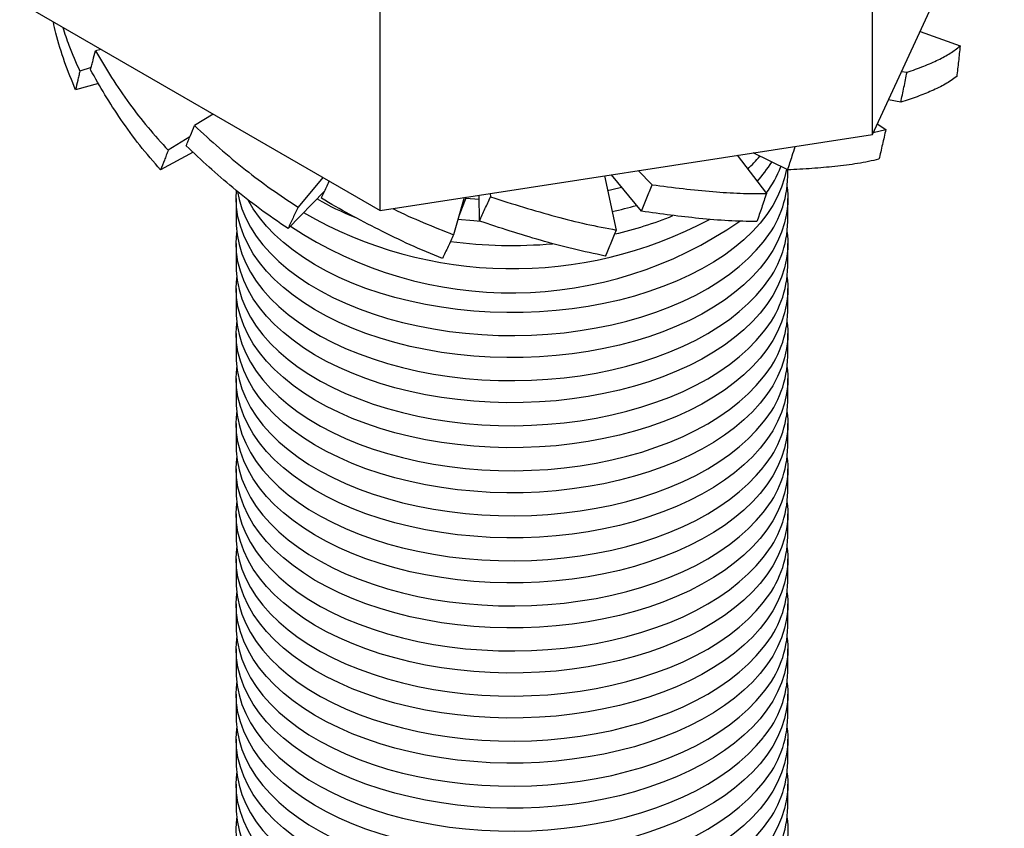
# Model space of a CAD drawing. Units: millimetres. Extents: x 17 to 829, y 20 to 541.
# Drawn here: x 136 to 154, y 74 to 88 of the extents above; entities that cross this region are included whole.
import ezdxf

# ---------------------------------------------------------------- set-up
doc = ezdxf.new("R2010")
doc.units = ezdxf.units.MM
doc.header["$LTSCALE"] = 2
doc.linetypes.add('SLD-Solid', pattern=[0])

msp = doc.modelspace()

# ---------------------------------------------------------------- linework, layer by layer
at = {"color": 7, "linetype": 'SLD-Solid', "lineweight": 25}
for p, q in [((151.647, 86.189), (154.038, 91.34)), ((151.647, 86.189), (151.647, 90.272)), ((142.725, 84.809), (142.725, 88.891)), ((136.193, 88.579), (142.725, 84.809)), ((152.512, 88.053), (153.238, 87.793)), ((137.668, 87.728), (137.568, 87.703)), ((137.487, 87.401), (137.283, 87.334)), ((152.177, 87.33), (152.275, 87.315)), ((137.621, 87.11), (137.206, 86.997)), ((152.163, 86.771), (151.937, 86.813)), ((139.702, 86.554), (139.36, 86.349)), ((151.736, 86.38), (151.891, 86.277)), ((151.664, 86.225), (151.891, 86.277)), ((139.278, 86.148), (138.884, 85.903)), ((142.725, 84.809), (151.647, 86.189)), ((139.339, 85.865), (138.747, 85.544)), ((150.113, 85.545), (149.484, 85.854)), ((149.198, 85.81), (149.726, 85.118)), ((147.404, 85.533), (147.655, 85.277)), ((150.115, 85.43), (150.115, 85.545)), ((141.685, 85.409), (141.237, 84.873)), ((146.79, 85.438), (147.006, 84.456)), ((147.46, 84.797), (146.917, 85.457)), ((141.718, 85.158), (141.057, 84.483)), ((140.115, 85.029), (140.115, 84.613)), ((144.247, 85.044), (144.058, 84.371)), ((144.285, 85.05), (144.152, 84.705)), ((144.279, 85.033), (144.523, 85.013)), ((144.524, 84.619), (144.523, 85.087)), ((144.718, 85.117), (144.727, 85.058)), ((150.115, 84.613), (150.115, 85.029)), ((140.115, 84.213), (140.115, 83.797)), ((150.115, 83.797), (150.115, 84.213)), ((140.115, 83.396), (140.115, 82.98)), ((150.115, 82.98), (150.115, 83.396)), ((140.115, 82.58), (140.115, 82.163)), ((150.115, 82.163), (150.115, 82.58)), ((140.115, 81.763), (140.115, 81.347)), ((150.115, 81.347), (150.115, 81.763)), ((140.115, 80.947), (140.115, 80.53)), ((150.115, 80.53), (150.115, 80.947)), ((140.115, 80.13), (140.115, 79.714)), ((150.115, 79.714), (150.115, 80.13)), ((140.115, 79.314), (140.115, 78.897)), ((150.115, 78.897), (150.115, 79.314)), ((140.115, 78.497), (140.115, 78.081)), ((150.115, 78.081), (150.115, 78.497)), ((140.115, 77.681), (140.115, 77.264)), ((150.115, 77.264), (150.115, 77.681)), ((140.115, 76.864), (140.115, 76.448)), ((150.115, 76.448), (150.115, 76.864)), ((140.115, 76.047), (140.115, 75.631)), ((150.115, 75.631), (150.115, 76.047)), ((140.115, 75.231), (140.115, 74.815)), ((150.115, 74.815), (150.115, 75.231)), ((140.115, 74.414), (140.115, 73.998)), ((150.115, 73.998), (150.115, 74.414))]:
    msp.add_line(p, q, dxfattribs=at)
at = {"color": 7, "linetype": 'SLD-Solid', "lineweight": 25, "flags": 128}
for points in [[(150.091, 85.559), (150.056, 85.403), (150.002, 85.234), (149.929, 85.066), (149.84, 84.901), (149.734, 84.74), (149.611, 84.582), (149.472, 84.429), (149.317, 84.281), (149.148, 84.139), (148.964, 84.003), (148.766, 83.874), (148.555, 83.751), (148.332, 83.636), (148.097, 83.529), (147.852, 83.43), (147.597, 83.34), (147.333, 83.259), (147.061, 83.187), (146.782, 83.124), (146.497, 83.072), (146.207, 83.029), (145.913, 82.996), (145.616, 82.974), (145.318, 82.962), (145.019, 82.96), (144.72, 82.969), (144.423, 82.987), (144.128, 83.016), (143.837, 83.056), (143.55, 83.105), (143.269, 83.164), (142.994, 83.232), (142.727, 83.31), (142.469, 83.397), (142.22, 83.493), (141.981, 83.597), (141.754, 83.709), (141.538, 83.829), (141.336, 83.956), (141.147, 84.09), (140.972, 84.23), (140.812, 84.376), (140.668, 84.527), (140.539, 84.683), (140.427, 84.843), (140.336, 84.999)], [(150.103, 85.23), (150.114, 85.103), (150.112, 84.931), (150.093, 84.758), (150.056, 84.587), (150.002, 84.417), (149.929, 84.249), (149.84, 84.085), (149.734, 83.923), (149.611, 83.766), (149.472, 83.613), (149.317, 83.465), (149.148, 83.323), (148.964, 83.187), (148.766, 83.057), (148.555, 82.934), (148.332, 82.819), (148.097, 82.712), (147.852, 82.614), (147.597, 82.523), (147.333, 82.442), (147.061, 82.37), (146.782, 82.308), (146.497, 82.255), (146.207, 82.213), (145.913, 82.18), (145.616, 82.157), (145.318, 82.145), (145.019, 82.143), (144.72, 82.152), (144.423, 82.171), (144.128, 82.2), (143.837, 82.239), (143.55, 82.288), (143.269, 82.347), (142.994, 82.416), (142.727, 82.494), (142.469, 82.581), (142.22, 82.676), (141.981, 82.781), (141.754, 82.893), (141.538, 83.013), (141.336, 83.14), (141.147, 83.274), (140.972, 83.414), (140.812, 83.56), (140.668, 83.711), (140.539, 83.867), (140.427, 84.027), (140.331, 84.191), (140.253, 84.357), (140.192, 84.526), (140.149, 84.697), (140.123, 84.869), (140.115, 85.042), (140.121, 85.168)], [(140.138, 85.155), (140.168, 85.012), (140.22, 84.842), (140.29, 84.674), (140.377, 84.509), (140.481, 84.347), (140.601, 84.189), (140.738, 84.035), (140.89, 83.886), (141.058, 83.743), (141.24, 83.606), (141.435, 83.476), (141.644, 83.352), (141.866, 83.236), (142.099, 83.128), (142.343, 83.028), (142.597, 82.936), (142.859, 82.854), (143.13, 82.78), (143.408, 82.717), (143.692, 82.663), (143.982, 82.618), (144.275, 82.584), (144.571, 82.56), (144.869, 82.547), (145.169, 82.543), (145.467, 82.55), (145.765, 82.568), (146.06, 82.595), (146.352, 82.633), (146.64, 82.681), (146.922, 82.738), (147.198, 82.805), (147.466, 82.882), (147.725, 82.968), (147.976, 83.062), (148.216, 83.165), (148.445, 83.276), (148.662, 83.395), (148.866, 83.521), (149.057, 83.654), (149.234, 83.793), (149.396, 83.938), (149.543, 84.089), (149.674, 84.244)], [(146.849, 85.172), (146.922, 85.188), (147.098, 85.23)], [(140.115, 84.613), (140.117, 84.539), (140.134, 84.367), (140.168, 84.195), (140.22, 84.025), (140.29, 83.857), (140.377, 83.692), (140.481, 83.53), (140.601, 83.372), (140.738, 83.218), (140.89, 83.07), (141.058, 82.927), (141.24, 82.79), (141.435, 82.659), (141.644, 82.535), (141.866, 82.419), (142.099, 82.311), (142.343, 82.211), (142.597, 82.12), (142.859, 82.037), (143.13, 81.964), (143.408, 81.9), (143.692, 81.846), (143.982, 81.802), (144.275, 81.768), (144.571, 81.744), (144.869, 81.73), (145.169, 81.727), (145.467, 81.734), (145.765, 81.751), (146.06, 81.779), (146.352, 81.816), (146.64, 81.864), (146.922, 81.922), (147.198, 81.989), (147.466, 82.065), (147.725, 82.151), (147.976, 82.246), (148.216, 82.349), (148.445, 82.46), (148.662, 82.578), (148.866, 82.705), (149.057, 82.837), (149.234, 82.977), (149.396, 83.122), (149.543, 83.272), (149.674, 83.428)], [(144.545, 84.611), (144.423, 84.62), (144.13, 84.649)], [(150.103, 84.413), (150.114, 84.287), (150.112, 84.114), (150.093, 83.942), (150.056, 83.77), (150.002, 83.6), (149.929, 83.433), (149.84, 83.268), (149.734, 83.107), (149.611, 82.949), (149.472, 82.796), (149.317, 82.648), (149.148, 82.506), (148.964, 82.37), (148.766, 82.24), (148.555, 82.118), (148.332, 82.003), (148.097, 81.896), (147.852, 81.797), (147.597, 81.707), (147.333, 81.626), (147.061, 81.554), (146.782, 81.491), (146.497, 81.439), (146.207, 81.396), (145.913, 81.363), (145.616, 81.341), (145.318, 81.329), (145.019, 81.327), (144.72, 81.335), (144.423, 81.354), (144.128, 81.383), (143.837, 81.422), (143.55, 81.472), (143.269, 81.531), (142.994, 81.599), (142.727, 81.677), (142.469, 81.764), (142.22, 81.86), (141.981, 81.964), (141.754, 82.076), (141.538, 82.196), (141.336, 82.323), (141.147, 82.457), (140.972, 82.597), (140.812, 82.743), (140.668, 82.894), (140.539, 83.05), (140.427, 83.21), (140.331, 83.374), (140.253, 83.541), (140.192, 83.71), (140.149, 83.881), (140.123, 84.053), (140.115, 84.225), (140.126, 84.398), (140.127, 84.413)], [(140.115, 83.797), (140.117, 83.723), (140.134, 83.55), (140.168, 83.379), (140.22, 83.209), (140.29, 83.041), (140.377, 82.875), (140.481, 82.714), (140.601, 82.555), (140.738, 82.402), (140.89, 82.253), (141.058, 82.11), (141.24, 81.973), (141.435, 81.842), (141.644, 81.719), (141.866, 81.603), (142.099, 81.495), (142.343, 81.395), (142.597, 81.303), (142.859, 81.221), (143.13, 81.147), (143.408, 81.084), (143.692, 81.029), (143.982, 80.985), (144.275, 80.951), (144.571, 80.927), (144.869, 80.914), (145.169, 80.91), (145.467, 80.917), (145.765, 80.935), (146.06, 80.962), (146.352, 81), (146.64, 81.048), (146.922, 81.105), (147.198, 81.172), (147.466, 81.249), (147.725, 81.335), (147.976, 81.429), (148.216, 81.532), (148.445, 81.643), (148.662, 81.762), (148.866, 81.888), (149.057, 82.021), (149.234, 82.16), (149.396, 82.305), (149.543, 82.456), (149.674, 82.611)], [(150.103, 83.596), (150.114, 83.47), (150.112, 83.297), (150.093, 83.125), (150.056, 82.954), (150.002, 82.784), (149.929, 82.616), (149.84, 82.452), (149.734, 82.29), (149.611, 82.133), (149.472, 81.98), (149.317, 81.832), (149.148, 81.69), (148.964, 81.553), (148.766, 81.424), (148.555, 81.301), (148.332, 81.186), (148.097, 81.079), (147.852, 80.981), (147.597, 80.89), (147.333, 80.809), (147.061, 80.737), (146.782, 80.675), (146.497, 80.622), (146.207, 80.579), (145.913, 80.547), (145.616, 80.524), (145.318, 80.512), (145.019, 80.51), (144.72, 80.519), (144.423, 80.538), (144.128, 80.567), (143.837, 80.606), (143.55, 80.655), (143.269, 80.714), (142.994, 80.783), (142.727, 80.86), (142.469, 80.947), (142.22, 81.043), (141.981, 81.147), (141.754, 81.26), (141.538, 81.38), (141.336, 81.507), (141.147, 81.641), (140.972, 81.781), (140.812, 81.927), (140.668, 82.078), (140.539, 82.234), (140.427, 82.394), (140.331, 82.557), (140.253, 82.724), (140.192, 82.893), (140.149, 83.064), (140.123, 83.236), (140.115, 83.409), (140.126, 83.581), (140.127, 83.596)], [(140.115, 82.98), (140.117, 82.906), (140.134, 82.734), (140.168, 82.562), (140.22, 82.392), (140.29, 82.224), (140.377, 82.059), (140.481, 81.897), (140.601, 81.739), (140.738, 81.585), (140.89, 81.437), (141.058, 81.294), (141.24, 81.156), (141.435, 81.026), (141.644, 80.902), (141.866, 80.786), (142.099, 80.678), (142.343, 80.578), (142.597, 80.487), (142.859, 80.404), (143.13, 80.331), (143.408, 80.267), (143.692, 80.213), (143.982, 80.169), (144.275, 80.135), (144.571, 80.111), (144.869, 80.097), (145.169, 80.094), (145.467, 80.101), (145.765, 80.118), (146.06, 80.146), (146.352, 80.183), (146.64, 80.231), (146.922, 80.289), (147.198, 80.356), (147.466, 80.432), (147.725, 80.518), (147.976, 80.613), (148.216, 80.716), (148.445, 80.827), (148.662, 80.945), (148.866, 81.071), (149.057, 81.204), (149.234, 81.344), (149.396, 81.489), (149.543, 81.639), (149.674, 81.795)], [(150.103, 82.78), (150.114, 82.654), (150.112, 82.481), (150.093, 82.309), (150.056, 82.137), (150.002, 81.967), (149.929, 81.8), (149.84, 81.635), (149.734, 81.474), (149.611, 81.316), (149.472, 81.163), (149.317, 81.015), (149.148, 80.873), (148.964, 80.737), (148.766, 80.607), (148.555, 80.485), (148.332, 80.37), (148.097, 80.263), (147.852, 80.164), (147.597, 80.074), (147.333, 79.993), (147.061, 79.921), (146.782, 79.858), (146.497, 79.806), (146.207, 79.763), (145.913, 79.73), (145.616, 79.708), (145.318, 79.696), (145.019, 79.694), (144.72, 79.702), (144.423, 79.721), (144.128, 79.75), (143.837, 79.789), (143.55, 79.839), (143.269, 79.897), (142.994, 79.966), (142.727, 80.044), (142.469, 80.131), (142.22, 80.227), (141.981, 80.331), (141.754, 80.443), (141.538, 80.563), (141.336, 80.69), (141.147, 80.824), (140.972, 80.964), (140.812, 81.11), (140.668, 81.261), (140.539, 81.417), (140.427, 81.577), (140.331, 81.741), (140.253, 81.908), (140.192, 82.077), (140.149, 82.248), (140.123, 82.42), (140.115, 82.592), (140.126, 82.765), (140.127, 82.78)], [(140.115, 82.163), (140.117, 82.09), (140.134, 81.917), (140.168, 81.746), (140.22, 81.576), (140.29, 81.408), (140.377, 81.242), (140.481, 81.08), (140.601, 80.922), (140.738, 80.769), (140.89, 80.62), (141.058, 80.477), (141.24, 80.34), (141.435, 80.209), (141.644, 80.086), (141.866, 79.97), (142.099, 79.861), (142.343, 79.761), (142.597, 79.67), (142.859, 79.588), (143.13, 79.514), (143.408, 79.45), (143.692, 79.396), (143.982, 79.352), (144.275, 79.318), (144.571, 79.294), (144.869, 79.281), (145.169, 79.277), (145.467, 79.284), (145.765, 79.301), (146.06, 79.329), (146.352, 79.367), (146.64, 79.414), (146.922, 79.472), (147.198, 79.539), (147.466, 79.616), (147.725, 79.701), (147.976, 79.796), (148.216, 79.899), (148.445, 80.01), (148.662, 80.129), (148.866, 80.255), (149.057, 80.388), (149.234, 80.527), (149.396, 80.672), (149.543, 80.823), (149.674, 80.978)], [(150.103, 81.963), (150.114, 81.837), (150.112, 81.664), (150.093, 81.492), (150.056, 81.321), (150.002, 81.151), (149.929, 80.983), (149.84, 80.818), (149.734, 80.657), (149.611, 80.5), (149.472, 80.347), (149.317, 80.199), (149.148, 80.057), (148.964, 79.92), (148.766, 79.791), (148.555, 79.668), (148.332, 79.553), (148.097, 79.446), (147.852, 79.347), (147.597, 79.257), (147.333, 79.176), (147.061, 79.104), (146.782, 79.042), (146.497, 78.989), (146.207, 78.946), (145.913, 78.914), (145.616, 78.891), (145.318, 78.879), (145.019, 78.877), (144.72, 78.886), (144.423, 78.905), (144.128, 78.934), (143.837, 78.973), (143.55, 79.022), (143.269, 79.081), (142.994, 79.149), (142.727, 79.227), (142.469, 79.314), (142.22, 79.41), (141.981, 79.514), (141.754, 79.627), (141.538, 79.746), (141.336, 79.874), (141.147, 80.007), (140.972, 80.148), (140.812, 80.294), (140.668, 80.445), (140.539, 80.601), (140.427, 80.761), (140.331, 80.924), (140.253, 81.091), (140.192, 81.26), (140.149, 81.431), (140.123, 81.603), (140.115, 81.776), (140.126, 81.948), (140.127, 81.963)], [(140.115, 81.347), (140.117, 81.273), (140.134, 81.101), (140.168, 80.929), (140.22, 80.759), (140.29, 80.591), (140.377, 80.426), (140.481, 80.264), (140.601, 80.106), (140.738, 79.952), (140.89, 79.804), (141.058, 79.66), (141.24, 79.523), (141.435, 79.393), (141.644, 79.269), (141.866, 79.153), (142.099, 79.045), (142.343, 78.945), (142.597, 78.853), (142.859, 78.771), (143.13, 78.698), (143.408, 78.634), (143.692, 78.58), (143.982, 78.536), (144.275, 78.502), (144.571, 78.478), (144.869, 78.464), (145.169, 78.461), (145.467, 78.468), (145.765, 78.485), (146.06, 78.513), (146.352, 78.55), (146.64, 78.598), (146.922, 78.655), (147.198, 78.723), (147.466, 78.799), (147.725, 78.885), (147.976, 78.979), (148.216, 79.082), (148.445, 79.194), (148.662, 79.312), (148.866, 79.438), (149.057, 79.571), (149.234, 79.711), (149.396, 79.856), (149.543, 80.006), (149.674, 80.161)], [(150.103, 81.147), (150.114, 81.021), (150.112, 80.848), (150.093, 80.675), (150.056, 80.504), (150.002, 80.334), (149.929, 80.167), (149.84, 80.002), (149.734, 79.841), (149.611, 79.683), (149.472, 79.53), (149.317, 79.382), (149.148, 79.24), (148.964, 79.104), (148.766, 78.974), (148.555, 78.852), (148.332, 78.737), (148.097, 78.63), (147.852, 78.531), (147.597, 78.441), (147.333, 78.36), (147.061, 78.288), (146.782, 78.225), (146.497, 78.173), (146.207, 78.13), (145.913, 78.097), (145.616, 78.075), (145.318, 78.063), (145.019, 78.061), (144.72, 78.069), (144.423, 78.088), (144.128, 78.117), (143.837, 78.156), (143.55, 78.205), (143.269, 78.264), (142.994, 78.333), (142.727, 78.411), (142.469, 78.498), (142.22, 78.594), (141.981, 78.698), (141.754, 78.81), (141.538, 78.93), (141.336, 79.057), (141.147, 79.191), (140.972, 79.331), (140.812, 79.477), (140.668, 79.628), (140.539, 79.784), (140.427, 79.944), (140.331, 80.108), (140.253, 80.275), (140.192, 80.444), (140.149, 80.615), (140.123, 80.787), (140.115, 80.959), (140.126, 81.132), (140.127, 81.147)], [(140.115, 80.53), (140.117, 80.457), (140.134, 80.284), (140.168, 80.113), (140.22, 79.943), (140.29, 79.775), (140.377, 79.609), (140.481, 79.447), (140.601, 79.289), (140.738, 79.136), (140.89, 78.987), (141.058, 78.844), (141.24, 78.707), (141.435, 78.576), (141.644, 78.453), (141.866, 78.337), (142.099, 78.228), (142.343, 78.128), (142.597, 78.037), (142.859, 77.954), (143.13, 77.881), (143.408, 77.817), (143.692, 77.763), (143.982, 77.719), (144.275, 77.685), (144.571, 77.661), (144.869, 77.647), (145.169, 77.644), (145.467, 77.651), (145.765, 77.668), (146.06, 77.696), (146.352, 77.734), (146.64, 77.781), (146.922, 77.839), (147.198, 77.906), (147.466, 77.983), (147.725, 78.068), (147.976, 78.163), (148.216, 78.266), (148.445, 78.377), (148.662, 78.496), (148.866, 78.622), (149.057, 78.755), (149.234, 78.894), (149.396, 79.039), (149.543, 79.19), (149.674, 79.345)], [(150.103, 80.33), (150.114, 80.204), (150.112, 80.031), (150.093, 79.859), (150.056, 79.688), (150.002, 79.518), (149.929, 79.35), (149.84, 79.185), (149.734, 79.024), (149.611, 78.867), (149.472, 78.714), (149.317, 78.566), (149.148, 78.423), (148.964, 78.287), (148.766, 78.158), (148.555, 78.035), (148.332, 77.92), (148.097, 77.813), (147.852, 77.714), (147.597, 77.624), (147.333, 77.543), (147.061, 77.471), (146.782, 77.409), (146.497, 77.356), (146.207, 77.313), (145.913, 77.281), (145.616, 77.258), (145.318, 77.246), (145.019, 77.244), (144.72, 77.253), (144.423, 77.272), (144.128, 77.301), (143.837, 77.34), (143.55, 77.389), (143.269, 77.448), (142.994, 77.516), (142.727, 77.594), (142.469, 77.681), (142.22, 77.777), (141.981, 77.881), (141.754, 77.994), (141.538, 78.113), (141.336, 78.241), (141.147, 78.374), (140.972, 78.515), (140.812, 78.66), (140.668, 78.812), (140.539, 78.968), (140.427, 79.128), (140.331, 79.291), (140.253, 79.458), (140.192, 79.627), (140.149, 79.798), (140.123, 79.97), (140.115, 80.143), (140.126, 80.315), (140.127, 80.33)], [(140.115, 79.714), (140.117, 79.64), (140.134, 79.468), (140.168, 79.296), (140.22, 79.126), (140.29, 78.958), (140.377, 78.793), (140.481, 78.631), (140.601, 78.473), (140.738, 78.319), (140.89, 78.17), (141.058, 78.027), (141.24, 77.89), (141.435, 77.76), (141.644, 77.636), (141.866, 77.52), (142.099, 77.412), (142.343, 77.312), (142.597, 77.22), (142.859, 77.138), (143.13, 77.065), (143.408, 77.001), (143.692, 76.947), (143.982, 76.903), (144.275, 76.868), (144.571, 76.845), (144.869, 76.831), (145.169, 76.828), (145.467, 76.835), (145.765, 76.852), (146.06, 76.879), (146.352, 76.917), (146.64, 76.965), (146.922, 77.022), (147.198, 77.09), (147.466, 77.166), (147.725, 77.252), (147.976, 77.346), (148.216, 77.449), (148.445, 77.56), (148.662, 77.679), (148.866, 77.805), (149.057, 77.938), (149.234, 78.078), (149.396, 78.223), (149.543, 78.373), (149.674, 78.528)], [(150.103, 79.514), (150.114, 79.387), (150.112, 79.215), (150.093, 79.042), (150.056, 78.871), (150.002, 78.701), (149.929, 78.534), (149.84, 78.369), (149.734, 78.207), (149.611, 78.05), (149.472, 77.897), (149.317, 77.749), (149.148, 77.607), (148.964, 77.471), (148.766, 77.341), (148.555, 77.219), (148.332, 77.104), (148.097, 76.997), (147.852, 76.898), (147.597, 76.808), (147.333, 76.726), (147.061, 76.655), (146.782, 76.592), (146.497, 76.54), (146.207, 76.497), (145.913, 76.464), (145.616, 76.442), (145.318, 76.43), (145.019, 76.428), (144.72, 76.436), (144.423, 76.455), (144.128, 76.484), (143.837, 76.523), (143.55, 76.572), (143.269, 76.631), (142.994, 76.7), (142.727, 76.778), (142.469, 76.865), (142.22, 76.961), (141.981, 77.065), (141.754, 77.177), (141.538, 77.297), (141.336, 77.424), (141.147, 77.558), (140.972, 77.698), (140.812, 77.844), (140.668, 77.995), (140.539, 78.151), (140.427, 78.311), (140.331, 78.475), (140.253, 78.641), (140.192, 78.811), (140.149, 78.981), (140.123, 79.153), (140.115, 79.326), (140.126, 79.499), (140.127, 79.514)], [(140.115, 78.897), (140.117, 78.823), (140.134, 78.651), (140.168, 78.479), (140.22, 78.309), (140.29, 78.141), (140.377, 77.976), (140.481, 77.814), (140.601, 77.656), (140.738, 77.503), (140.89, 77.354), (141.058, 77.211), (141.24, 77.074), (141.435, 76.943), (141.644, 76.82), (141.866, 76.704), (142.099, 76.595), (142.343, 76.495), (142.597, 76.404), (142.859, 76.321), (143.13, 76.248), (143.408, 76.184), (143.692, 76.13), (143.982, 76.086), (144.275, 76.052), (144.571, 76.028), (144.869, 76.014), (145.169, 76.011), (145.467, 76.018), (145.765, 76.035), (146.06, 76.063), (146.352, 76.101), (146.64, 76.148), (146.922, 76.206), (147.198, 76.273), (147.466, 76.35), (147.725, 76.435), (147.976, 76.53), (148.216, 76.633), (148.445, 76.744), (148.662, 76.863), (148.866, 76.989), (149.057, 77.122), (149.234, 77.261), (149.396, 77.406), (149.543, 77.557), (149.674, 77.712)], [(150.103, 78.697), (150.114, 78.571), (150.112, 78.398), (150.093, 78.226), (150.056, 78.054), (150.002, 77.885), (149.929, 77.717), (149.84, 77.552), (149.734, 77.391), (149.611, 77.233), (149.472, 77.08), (149.317, 76.933), (149.148, 76.79), (148.964, 76.654), (148.766, 76.525), (148.555, 76.402), (148.332, 76.287), (148.097, 76.18), (147.852, 76.081), (147.597, 75.991), (147.333, 75.91), (147.061, 75.838), (146.782, 75.776), (146.497, 75.723), (146.207, 75.68), (145.913, 75.648), (145.616, 75.625), (145.318, 75.613), (145.019, 75.611), (144.72, 75.62), (144.423, 75.638), (144.128, 75.667), (143.837, 75.707), (143.55, 75.756), (143.269, 75.815), (142.994, 75.883), (142.727, 75.961), (142.469, 76.048), (142.22, 76.144), (141.981, 76.248), (141.754, 76.36), (141.538, 76.48), (141.336, 76.607), (141.147, 76.741), (140.972, 76.881), (140.812, 77.027), (140.668, 77.179), (140.539, 77.335), (140.427, 77.495), (140.331, 77.658), (140.253, 77.825), (140.192, 77.994), (140.149, 78.165), (140.123, 78.337), (140.115, 78.51), (140.126, 78.682), (140.127, 78.697)], [(140.115, 78.081), (140.117, 78.007), (140.134, 77.834), (140.168, 77.663), (140.22, 77.493), (140.29, 77.325), (140.377, 77.16), (140.481, 76.998), (140.601, 76.84), (140.738, 76.686), (140.89, 76.537), (141.058, 76.394), (141.24, 76.257), (141.435, 76.127), (141.644, 76.003), (141.866, 75.887), (142.099, 75.779), (142.343, 75.679), (142.597, 75.587), (142.859, 75.505), (143.13, 75.432), (143.408, 75.368), (143.692, 75.314), (143.982, 75.269), (144.275, 75.235), (144.571, 75.211), (144.869, 75.198), (145.169, 75.194), (145.467, 75.201), (145.765, 75.219), (146.06, 75.246), (146.352, 75.284), (146.64, 75.332), (146.922, 75.389), (147.198, 75.456), (147.466, 75.533), (147.725, 75.619), (147.976, 75.713), (148.216, 75.816), (148.445, 75.927), (148.662, 76.046), (148.866, 76.172), (149.057, 76.305), (149.234, 76.444), (149.396, 76.59), (149.543, 76.74), (149.674, 76.895)], [(150.103, 77.881), (150.114, 77.754), (150.112, 77.582), (150.093, 77.409), (150.056, 77.238), (150.002, 77.068), (149.929, 76.901), (149.84, 76.736), (149.734, 76.574), (149.611, 76.417), (149.472, 76.264), (149.317, 76.116), (149.148, 75.974), (148.964, 75.838), (148.766, 75.708), (148.555, 75.586), (148.332, 75.471), (148.097, 75.364), (147.852, 75.265), (147.597, 75.175), (147.333, 75.093), (147.061, 75.021), (146.782, 74.959), (146.497, 74.906), (146.207, 74.864), (145.913, 74.831), (145.616, 74.809), (145.318, 74.796), (145.019, 74.795), (144.72, 74.803), (144.423, 74.822), (144.128, 74.851), (143.837, 74.89), (143.55, 74.939), (143.269, 74.998), (142.994, 75.067), (142.727, 75.145), (142.469, 75.232), (142.22, 75.327), (141.981, 75.432), (141.754, 75.544), (141.538, 75.664), (141.336, 75.791), (141.147, 75.925), (140.972, 76.065), (140.812, 76.211), (140.668, 76.362), (140.539, 76.518), (140.427, 76.678), (140.331, 76.842), (140.253, 77.008), (140.192, 77.177), (140.149, 77.348), (140.123, 77.52), (140.115, 77.693), (140.126, 77.866), (140.127, 77.881)], [(140.115, 77.264), (140.117, 77.19), (140.134, 77.018), (140.168, 76.846), (140.22, 76.676), (140.29, 76.508), (140.377, 76.343), (140.481, 76.181), (140.601, 76.023), (140.738, 75.87), (140.89, 75.721), (141.058, 75.578), (141.24, 75.441), (141.435, 75.31), (141.644, 75.187), (141.866, 75.07), (142.099, 74.962), (142.343, 74.862), (142.597, 74.771), (142.859, 74.688), (143.13, 74.615), (143.408, 74.551), (143.692, 74.497), (143.982, 74.453), (144.275, 74.419), (144.571, 74.395), (144.869, 74.381), (145.169, 74.378), (145.467, 74.385), (145.765, 74.402), (146.06, 74.43), (146.352, 74.467), (146.64, 74.515), (146.922, 74.573), (147.198, 74.64), (147.466, 74.717), (147.725, 74.802), (147.976, 74.897), (148.216, 75), (148.445, 75.111), (148.662, 75.23), (148.866, 75.356), (149.057, 75.489), (149.234, 75.628), (149.396, 75.773), (149.543, 75.924), (149.674, 76.079)], [(150.103, 77.064), (150.114, 76.938), (150.112, 76.765), (150.093, 76.593), (150.056, 76.421), (150.002, 76.252), (149.929, 76.084), (149.84, 75.919), (149.734, 75.758), (149.611, 75.6), (149.472, 75.447), (149.317, 75.3), (149.148, 75.157), (148.964, 75.021), (148.766, 74.892), (148.555, 74.769), (148.332, 74.654), (148.097, 74.547), (147.852, 74.448), (147.597, 74.358), (147.333, 74.277), (147.061, 74.205), (146.782, 74.143), (146.497, 74.09), (146.207, 74.047), (145.913, 74.015), (145.616, 73.992), (145.318, 73.98), (145.019, 73.978), (144.72, 73.987), (144.423, 74.005), (144.128, 74.034), (143.837, 74.074), (143.55, 74.123), (143.269, 74.182), (142.994, 74.25), (142.727, 74.328), (142.469, 74.415), (142.22, 74.511), (141.981, 74.615), (141.754, 74.727), (141.538, 74.847), (141.336, 74.974), (141.147, 75.108), (140.972, 75.248), (140.812, 75.394), (140.668, 75.546), (140.539, 75.701), (140.427, 75.862), (140.331, 76.025), (140.253, 76.192), (140.192, 76.361), (140.149, 76.532), (140.123, 76.704), (140.115, 76.877), (140.126, 77.049), (140.127, 77.064)], [(140.115, 76.448), (140.117, 76.374), (140.134, 76.201), (140.168, 76.03), (140.22, 75.86), (140.29, 75.692), (140.377, 75.527), (140.481, 75.365), (140.601, 75.207), (140.738, 75.053), (140.89, 74.904), (141.058, 74.761), (141.24, 74.624), (141.435, 74.494), (141.644, 74.37), (141.866, 74.254), (142.099, 74.146), (142.343, 74.046), (142.597, 73.954), (142.859, 73.872), (143.13, 73.798), (143.408, 73.735), (143.692, 73.681), (143.982, 73.636), (144.275, 73.602), (144.571, 73.578), (144.869, 73.565), (145.169, 73.561), (145.467, 73.568), (145.765, 73.586), (146.06, 73.613), (146.352, 73.651), (146.64, 73.699), (146.922, 73.756), (147.198, 73.823), (147.466, 73.9), (147.725, 73.986), (147.976, 74.08), (148.216, 74.183), (148.445, 74.294), (148.662, 74.413), (148.866, 74.539), (149.057, 74.672), (149.234, 74.811), (149.396, 74.956), (149.543, 75.107), (149.674, 75.262)], [(150.103, 76.248), (150.114, 76.121), (150.112, 75.949), (150.093, 75.776), (150.056, 75.605), (150.002, 75.435), (149.929, 75.267), (149.84, 75.103), (149.734, 74.941), (149.611, 74.784), (149.472, 74.631), (149.317, 74.483), (149.148, 74.341), (148.964, 74.205), (148.766, 74.075), (148.555, 73.953), (148.332, 73.838), (148.097, 73.73), (147.852, 73.632), (147.597, 73.541), (147.333, 73.46), (147.061, 73.388), (146.782, 73.326), (146.497, 73.273), (146.207, 73.231), (145.913, 73.198), (145.616, 73.176), (145.318, 73.163), (145.019, 73.162), (144.72, 73.17), (144.423, 73.189), (144.128, 73.218), (143.837, 73.257), (143.55, 73.306), (143.269, 73.365), (142.994, 73.434), (142.727, 73.512), (142.469, 73.599), (142.22, 73.694), (141.981, 73.799), (141.754, 73.911), (141.538, 74.031), (141.336, 74.158), (141.147, 74.292), (140.972, 74.432), (140.812, 74.578), (140.668, 74.729), (140.539, 74.885), (140.427, 75.045), (140.331, 75.209), (140.253, 75.375), (140.192, 75.544), (140.149, 75.715), (140.123, 75.887), (140.115, 76.06), (140.126, 76.233), (140.127, 76.248)], [(140.115, 75.631), (140.117, 75.557), (140.134, 75.385), (140.168, 75.213), (140.22, 75.043), (140.29, 74.875), (140.377, 74.71), (140.481, 74.548), (140.601, 74.39), (140.738, 74.236), (140.89, 74.088), (141.058, 73.945), (141.24, 73.808), (141.435, 73.677), (141.644, 73.554), (141.866, 73.437), (142.099, 73.329), (142.343, 73.229), (142.597, 73.138), (142.859, 73.055), (143.13, 72.982), (143.408, 72.918), (143.692, 72.864), (143.982, 72.82), (144.275, 72.786), (144.571, 72.762), (144.869, 72.748), (145.169, 72.745), (145.467, 72.752), (145.765, 72.769), (146.06, 72.797), (146.352, 72.834), (146.64, 72.882), (146.922, 72.94), (147.198, 73.007), (147.466, 73.083), (147.725, 73.169), (147.976, 73.264), (148.216, 73.367), (148.445, 73.478), (148.662, 73.597), (148.866, 73.723), (149.057, 73.856), (149.234, 73.995), (149.396, 74.14), (149.543, 74.29), (149.674, 74.446)], [(150.103, 75.431), (150.114, 75.305), (150.112, 75.132), (150.093, 74.96), (150.056, 74.788), (150.002, 74.619), (149.929, 74.451), (149.84, 74.286), (149.734, 74.125), (149.611, 73.967), (149.472, 73.814), (149.317, 73.666), (149.148, 73.524), (148.964, 73.388), (148.766, 73.258), (148.555, 73.136), (148.332, 73.021), (148.097, 72.914), (147.852, 72.815), (147.597, 72.725), (147.333, 72.644), (147.061, 72.572), (146.782, 72.509), (146.497, 72.457), (146.207, 72.414), (145.913, 72.381), (145.616, 72.359), (145.318, 72.347), (145.019, 72.345), (144.72, 72.354), (144.423, 72.372), (144.128, 72.401), (143.837, 72.44), (143.55, 72.49), (143.269, 72.549), (142.994, 72.617), (142.727, 72.695), (142.469, 72.782), (142.22, 72.878), (141.981, 72.982), (141.754, 73.094), (141.538, 73.214), (141.336, 73.341), (141.147, 73.475), (140.972, 73.615), (140.812, 73.761), (140.668, 73.912), (140.539, 74.068), (140.427, 74.228), (140.331, 74.392), (140.253, 74.559), (140.192, 74.728), (140.149, 74.899), (140.123, 75.071), (140.115, 75.243), (140.126, 75.416), (140.127, 75.431)], [(140.115, 74.815), (140.117, 74.741), (140.134, 74.568), (140.168, 74.397), (140.22, 74.227), (140.29, 74.059), (140.377, 73.894), (140.481, 73.732), (140.601, 73.574), (140.738, 73.42), (140.89, 73.271), (141.058, 73.128), (141.24, 72.991), (141.435, 72.861), (141.644, 72.737), (141.866, 72.621), (142.099, 72.513), (142.343, 72.413), (142.597, 72.321), (142.859, 72.239), (143.13, 72.165), (143.408, 72.102), (143.692, 72.048), (143.982, 72.003), (144.275, 71.969), (144.571, 71.945), (144.869, 71.932), (145.169, 71.928), (145.467, 71.935), (145.765, 71.953), (146.06, 71.98), (146.352, 72.018), (146.64, 72.066), (146.922, 72.123), (147.198, 72.19), (147.466, 72.267), (147.725, 72.353), (147.976, 72.447), (148.216, 72.55), (148.445, 72.661), (148.662, 72.78), (148.866, 72.906), (149.057, 73.039), (149.234, 73.178), (149.396, 73.323), (149.543, 73.474), (149.674, 73.629)], [(150.103, 74.614), (150.114, 74.488), (150.112, 74.316), (150.093, 74.143), (150.056, 73.972), (150.002, 73.802), (149.929, 73.634), (149.84, 73.47), (149.734, 73.308), (149.611, 73.151), (149.472, 72.998), (149.317, 72.85), (149.148, 72.708), (148.964, 72.571), (148.766, 72.442), (148.555, 72.319), (148.332, 72.204), (148.097, 72.097), (147.852, 71.999), (147.597, 71.908), (147.333, 71.827), (147.061, 71.755), (146.782, 71.693), (146.497, 71.64), (146.207, 71.598), (145.913, 71.565), (145.616, 71.542), (145.318, 71.53), (145.019, 71.528), (144.72, 71.537), (144.423, 71.556), (144.128, 71.585), (143.837, 71.624), (143.55, 71.673), (143.269, 71.732), (142.994, 71.801), (142.727, 71.879), (142.469, 71.966), (142.22, 72.061), (141.981, 72.165), (141.754, 72.278), (141.538, 72.398), (141.336, 72.525), (141.147, 72.659), (140.972, 72.799), (140.812, 72.945), (140.668, 73.096), (140.539, 73.252), (140.427, 73.412), (140.331, 73.576), (140.253, 73.742), (140.192, 73.911), (140.149, 74.082), (140.123, 74.254), (140.115, 74.427), (140.126, 74.599), (140.127, 74.614)], [(140.115, 73.998), (140.117, 73.924), (140.134, 73.752), (140.168, 73.58), (140.22, 73.41), (140.29, 73.242), (140.377, 73.077), (140.481, 72.915), (140.601, 72.757), (140.738, 72.603), (140.89, 72.455), (141.058, 72.312), (141.24, 72.175), (141.435, 72.044), (141.644, 71.92), (141.866, 71.804), (142.099, 71.696), (142.343, 71.596), (142.597, 71.505), (142.859, 71.422), (143.13, 71.349), (143.408, 71.285), (143.692, 71.231), (143.982, 71.187), (144.275, 71.153), (144.571, 71.129), (144.869, 71.115), (145.169, 71.112), (145.467, 71.119), (145.765, 71.136), (146.06, 71.164), (146.352, 71.201), (146.64, 71.249), (146.922, 71.307), (147.198, 71.374), (147.466, 71.45), (147.725, 71.536), (147.976, 71.631), (148.216, 71.734), (148.445, 71.845), (148.662, 71.963), (148.866, 72.09), (149.057, 72.222), (149.234, 72.362), (149.396, 72.507), (149.543, 72.657), (149.674, 72.813)], [(150.103, 73.798), (150.114, 73.672), (150.112, 73.499), (150.093, 73.327), (150.056, 73.155), (150.002, 72.985), (149.929, 72.818), (149.84, 72.653), (149.734, 72.492), (149.611, 72.334), (149.472, 72.181), (149.317, 72.033), (149.148, 71.891), (148.964, 71.755), (148.766, 71.625), (148.555, 71.503), (148.332, 71.388), (148.097, 71.281), (147.852, 71.182), (147.597, 71.092), (147.333, 71.011), (147.061, 70.939), (146.782, 70.876), (146.497, 70.824), (146.207, 70.781), (145.913, 70.748), (145.616, 70.726), (145.318, 70.714), (145.019, 70.712), (144.72, 70.72), (144.423, 70.739), (144.128, 70.768), (143.837, 70.807), (143.55, 70.857), (143.269, 70.916), (142.994, 70.984), (142.727, 71.062), (142.469, 71.149), (142.22, 71.245), (141.981, 71.349), (141.754, 71.461), (141.538, 71.581), (141.336, 71.708), (141.147, 71.842), (140.972, 71.982), (140.812, 72.128), (140.668, 72.279), (140.539, 72.435), (140.427, 72.595), (140.331, 72.759), (140.253, 72.926), (140.192, 73.095), (140.149, 73.266), (140.123, 73.438), (140.115, 73.61), (140.126, 73.783), (140.127, 73.798)]]:
    msp.add_lwpolyline(points, dxfattribs=at)
at = {"color": 7, "linetype": 'SLD-Solid', "lineweight": 25}
for centre, radius, start, end in [((147.349, 87.715), 2.965, 313.4355, 319.6079), ((147.667, 87.038), 2.543, 318.0427, 327.9271), ((147.99, 86.406), 2.155, 323.4838, 338.1773), ((148.205, 85.466), 1.91, 320.2551, 358.9217), ((144.23, 89.641), 5.326, 240.1994, 248.3693), ((145.128, 91.333), 7.577, 239.9982, 298.1092), ((145.346, 91.852), 7.238, 282.6642, 286.2607), ((145.105, 90.558), 7.24, 236.416, 304.8524), ((145.502, 90.87), 6.652, 282.8528, 292.3526), ((148.205, 84.649), 1.91, 320.2551, 358.9217), ((145.116, 92.768), 8.592, 262.5446, 274.8974), ((148.205, 83.832), 1.91, 320.2551, 358.9217), ((148.205, 83.016), 1.91, 320.2551, 358.9217), ((148.205, 82.199), 1.91, 320.2551, 358.9217), ((148.205, 81.383), 1.91, 320.2551, 358.9217), ((148.205, 80.566), 1.91, 320.2551, 358.9217), ((148.205, 79.75), 1.91, 320.2551, 358.9217), ((148.205, 78.933), 1.91, 320.2551, 358.9217), ((148.205, 78.117), 1.91, 320.2551, 358.9217), ((148.205, 77.3), 1.91, 320.2551, 358.9217), ((148.205, 76.484), 1.91, 320.2551, 358.9217), ((148.205, 75.667), 1.91, 320.2551, 358.9217), ((148.205, 74.851), 1.91, 320.2551, 358.9217), ((148.205, 74.034), 1.91, 320.2551, 358.9217)]:
    msp.add_arc(centre, radius, start, end, dxfattribs=at)
for points, knots in [([(137.206, 86.997), (137.137, 87.165), (137, 87.502), (136.872, 87.916), (136.818, 88.159), (136.803, 88.227)], [0, 0, 0, 0, 0.418571, 0.837118, 1, 1, 1, 1]), ([(136.973, 88.129), (137.008, 88.02), (137.096, 87.75), (137.213, 87.49), (137.283, 87.334)], [0, 0, 0, 0, 0.402103, 1, 1, 1, 1]), ([(137.476, 87.362), (137.484, 87.391), (137.499, 87.448), (137.529, 87.561), (137.552, 87.646), (137.568, 87.703)], [0, 0, 0, 0, 0.2506975, 0.501395, 1, 1, 1, 1]), ([(137.568, 87.703), (137.662, 87.541), (137.852, 87.219), (138.172, 86.754), (138.513, 86.311), (138.76, 86.039), (138.884, 85.903)], [0, 0, 0, 0, 0.258471, 0.516925, 0.757997, 1, 1, 1, 1]), ([(152.275, 87.315), (152.378, 87.351), (152.585, 87.425), (152.842, 87.537), (153.063, 87.656), (153.179, 87.747), (153.238, 87.793)], [0, 0, 0, 0, 0.258471, 0.516925, 0.757997, 1, 1, 1, 1]), ([(153.238, 87.793), (153.233, 87.746), (153.223, 87.653), (153.202, 87.467), (153.186, 87.328), (153.175, 87.236)], [0, 0, 0, 0, 0.250698, 0.501395, 1, 1, 1, 1]), ([(137.283, 87.334), (137.276, 87.306), (137.263, 87.249), (137.237, 87.137), (137.218, 87.053), (137.206, 86.997)], [0, 0, 0, 0, 0.250698, 0.501395, 1, 1, 1, 1]), ([(138.747, 85.544), (138.619, 85.692), (138.362, 85.988), (138.029, 86.448), (137.73, 86.907), (137.561, 87.21), (137.476, 87.362)], [0, 0, 0, 0, 0.258471, 0.516925, 0.757997, 1, 1, 1, 1]), ([(152.163, 86.771), (152.172, 86.816), (152.191, 86.907), (152.229, 87.088), (152.256, 87.224), (152.275, 87.315)], [0, 0, 0, 0, 0.250698, 0.501395, 1, 1, 1, 1]), ([(153.175, 87.236), (153.108, 87.189), (152.975, 87.095), (152.732, 86.979), (152.466, 86.872), (152.264, 86.805), (152.163, 86.771)], [0, 0, 0, 0, 0.258471, 0.516925, 0.757997, 1, 1, 1, 1]), ([(139.212, 85.984), (139.224, 86.014), (139.248, 86.075), (139.298, 86.197), (139.335, 86.288), (139.36, 86.349)], [0, 0, 0, 0, 0.250698, 0.501395, 1, 1, 1, 1]), ([(139.36, 86.349), (139.509, 86.212), (139.806, 85.939), (140.272, 85.554), (140.746, 85.194), (141.073, 84.98), (141.237, 84.873)], [0, 0, 0, 0, 0.258471, 0.516925, 0.757997, 1, 1, 1, 1]), ([(151.891, 86.277), (151.88, 86.232), (151.86, 86.142), (151.819, 85.962), (151.787, 85.828), (151.766, 85.738)], [0, 0, 0, 0, 0.250698, 0.501395, 1, 1, 1, 1]), ([(138.884, 85.903), (138.873, 85.872), (138.85, 85.812), (138.804, 85.692), (138.77, 85.603), (138.747, 85.544)], [0, 0, 0, 0, 0.250698, 0.501395, 1, 1, 1, 1]), ([(141.057, 84.483), (140.885, 84.6), (140.54, 84.835), (140.065, 85.213), (139.62, 85.596), (139.348, 85.854), (139.212, 85.984)], [0, 0, 0, 0, 0.258471, 0.516925, 0.757997, 1, 1, 1, 1]), ([(150.113, 85.545), (150.126, 85.588), (150.154, 85.674), (150.199, 85.816), (150.23, 85.916), (150.248, 85.972)], [0, 0, 0, 0, 0.302307, 0.604614, 1, 1, 1, 1]), ([(151.766, 85.738), (151.639, 85.711), (151.386, 85.656), (150.979, 85.606), (150.557, 85.57), (150.261, 85.553), (150.113, 85.545)], [0, 0, 0, 0, 0.258471, 0.516925, 0.757997, 1, 1, 1, 1]), ([(141.66, 85.031), (141.675, 85.064), (141.706, 85.131), (141.754, 85.234), (141.787, 85.304), (141.804, 85.34)], [0, 0, 0, 0, 0.323692, 0.647385, 1, 1, 1, 1]), ([(147.46, 84.797), (147.476, 84.837), (147.508, 84.917), (147.573, 85.077), (147.622, 85.197), (147.655, 85.277)], [0, 0, 0, 0, 0.250698, 0.501395, 1, 1, 1, 1]), ([(147.655, 85.277), (147.843, 85.252), (148.219, 85.203), (148.748, 85.151), (149.253, 85.117), (149.568, 85.117), (149.726, 85.118)], [0, 0, 0, 0, 0.2584705, 0.5169254, 0.7579974, 1, 1, 1, 1]), ([(143.856, 83.941), (143.661, 84.021), (143.27, 84.182), (142.711, 84.454), (142.173, 84.737), (141.831, 84.933), (141.66, 85.031)], [0, 0, 0, 0, 0.258471, 0.516925, 0.757997, 1, 1, 1, 1]), ([(144.524, 84.619), (144.541, 84.656), (144.575, 84.729), (144.642, 84.875), (144.693, 84.985), (144.727, 85.058)], [0, 0, 0, 0, 0.250698, 0.501395, 1, 1, 1, 1]), ([(144.727, 85.058), (144.925, 84.994), (145.322, 84.867), (145.899, 84.701), (146.46, 84.559), (146.824, 84.49), (147.006, 84.456)], [0, 0, 0, 0, 0.258471, 0.516925, 0.757997, 1, 1, 1, 1]), ([(149.726, 85.118), (149.712, 85.075), (149.684, 84.99), (149.627, 84.82), (149.583, 84.694), (149.554, 84.609)], [0, 0, 0, 0, 0.250698, 0.501395, 1, 1, 1, 1]), ([(141.237, 84.873), (141.222, 84.841), (141.192, 84.775), (141.132, 84.645), (141.087, 84.547), (141.057, 84.483)], [0, 0, 0, 0, 0.250698, 0.501395, 1, 1, 1, 1]), ([(142.957, 84.845), (142.961, 84.842), (143.141, 84.751), (143.507, 84.587), (143.874, 84.443), (144.058, 84.371)], [0, 0, 0, 0, 0.0117152, 0.5049057, 1, 1, 1, 1]), ([(149.554, 84.609), (149.383, 84.612), (149.041, 84.618), (148.518, 84.663), (147.993, 84.723), (147.638, 84.773), (147.46, 84.797)], [0, 0, 0, 0, 0.258471, 0.516925, 0.757997, 1, 1, 1, 1]), ([(146.807, 83.985), (146.612, 84.026), (146.222, 84.106), (145.646, 84.263), (145.081, 84.434), (144.71, 84.557), (144.524, 84.619)], [0, 0, 0, 0, 0.258471, 0.516925, 0.757997, 1, 1, 1, 1]), ([(147.006, 84.456), (146.99, 84.416), (146.957, 84.338), (146.891, 84.181), (146.841, 84.063), (146.807, 83.985)], [0, 0, 0, 0, 0.2506975, 0.501395, 1, 1, 1, 1]), ([(144.058, 84.371), (144.041, 84.335), (144.008, 84.263), (143.94, 84.119), (143.89, 84.012), (143.856, 83.941)], [0, 0, 0, 0, 0.250698, 0.501395, 1, 1, 1, 1])]:
    msp.add_open_spline(points, degree=3, knots=knots, dxfattribs=at)

doc.saveas('drawing.dxf')
